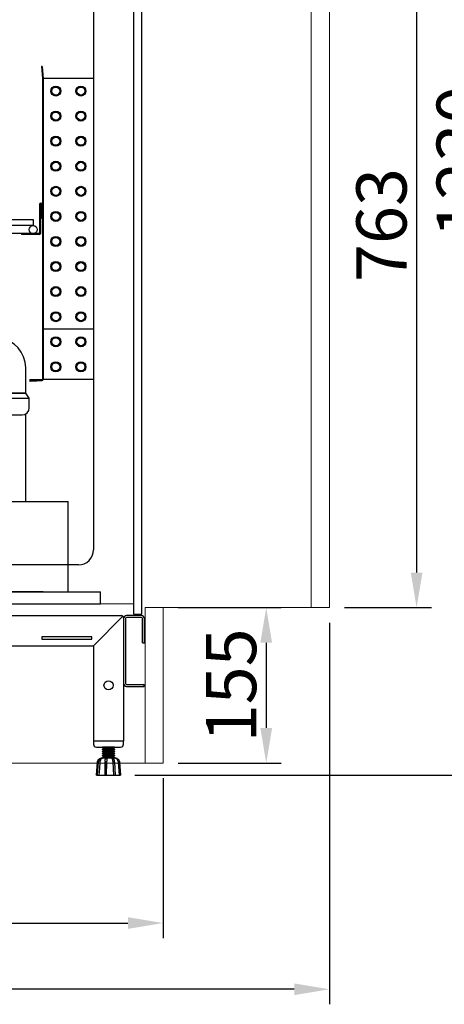
# Model space of a CAD drawing. Units: millimetres. Extents: x 30390 to 88036, y -117614 to 7298.
# Drawn here: x 39140 to 39563, y -91185 to -90203 of the extents above; entities that cross this region are included whole.
import ezdxf

# ---------------------------------------------------------------- set-up
doc = ezdxf.new("R2010")
doc.units = ezdxf.units.MM
doc.linetypes.add('NASCOSTA', pattern=[0.375, 0.25, -0.125])
for name, color, linetype in [('DISEGNO', 7, 'Continuous'), ('LINEENASC-PIEGHE', 3, 'NASCOSTA'), ('QUOTE', 1, 'Continuous')]:
    doc.layers.add(name, color=color, linetype=linetype)
doc.styles.get("Standard").update_dxf_attribs({"font": 'romand.shx'})
doc.dimstyles.new('1DIV10', dxfattribs={"dimscale": 10, "dimtxt": 3.5, "dimasz": 3.5, "dimexe": 1.5, "dimexo": 1.5, "dimgap": 1, "dimtad": 1, "dimdec": 1, "dimdsep": 46, "dimtxsty": 'Standard', "dimcen": 1, "dimclrd": 256, "dimclre": 256, "dimclrt": 7, "dimadec": 1, "dimazin": 2, "dimtfac": 1, "dimtdec": 1, "dimtofl": 0, "dimtmove": 0, "dimatfit": 3, "dimfxl": 1, "dimtolj": 1, "dimtzin": 0, "dimarcsym": 0})

# ---------------------------------------------------------------- blocks, each defined once
blk = doc.blocks.new('*D390')
at = {"layer": 'Defpoints', "color": 0, "transparency": 16777216}
for p in [(38593.06, -90025.39), (39448.06, -90789.39), (38593.06, -91169.93)]:
    blk.add_point(p, dxfattribs=at)
at = {"layer": 'QUOTE', "lineweight": -2, "transparency": 16777216}
for p, q in [((38593.06, -90040.39), (38593.06, -91184.93)), ((39448.06, -90804.39), (39448.06, -91184.93)), ((39413.06, -91169.93), (38628.06, -91169.93))]:
    blk.add_line(p, q, dxfattribs=at)
at = {"layer": 'QUOTE', "transparency": 16777216}
for points in [[(38628.06, -91164.09), (38628.06, -91175.76), (38593.06, -91169.93)], [(39413.06, -91164.09), (39413.06, -91175.76), (39448.06, -91169.93)]]:
    blk.add_solid(points, dxfattribs=at)
at = {"layer": 'QUOTE', "color": 7, "transparency": 16777216, "insert": (39020.56, -91134.93), "char_height": 50, "attachment_point": 5}
blk.add_mtext('\\A1;855', dxfattribs=at)
blk = doc.blocks.new('*D391')
at = {"layer": 'Defpoints', "color": 0, "transparency": 16777216}
for p in [(39447.06, -89726.39), (39239.38, -90956.59), (39614.87, -90956.59)]:
    blk.add_point(p, dxfattribs=at)
at = {"layer": 'QUOTE', "lineweight": -2, "transparency": 16777216}
for p, q in [((39462.06, -89726.39), (39629.87, -89726.39)), ((39614.87, -89761.39), (39614.87, -90921.59)), ((39254.38, -90956.59), (39629.87, -90956.59))]:
    blk.add_line(p, q, dxfattribs=at)
at = {"layer": 'QUOTE', "transparency": 16777216}
for points in [[(39609.03, -89761.39), (39620.7, -89761.39), (39614.87, -89726.39)], [(39609.03, -90921.59), (39620.7, -90921.59), (39614.87, -90956.59)]]:
    blk.add_solid(points, dxfattribs=at)
at = {"layer": 'QUOTE', "color": 7, "transparency": 16777216, "insert": (39579.87, -90344.86), "char_height": 50, "attachment_point": 5, "rotation": 90}
blk.add_mtext('\\A1;1230', dxfattribs=at)
blk = doc.blocks.new('*D394')
at = {"layer": 'Defpoints', "color": 0, "transparency": 16777216}
for p in [(38603.06, -90906.59), (39282.46, -90944.39), (39282.46, -91103.91)]:
    blk.add_point(p, dxfattribs=at)
at = {"layer": 'QUOTE', "lineweight": -2, "transparency": 16777216}
for p, q in [((38603.06, -90921.59), (38603.06, -91118.91)), ((39282.46, -90959.39), (39282.46, -91118.91)), ((38638.06, -91103.91), (39247.46, -91103.91))]:
    blk.add_line(p, q, dxfattribs=at)
at = {"layer": 'QUOTE', "transparency": 16777216}
for points in [[(38638.06, -91098.08), (38638.06, -91109.74), (38603.06, -91103.91)], [(39247.46, -91098.08), (39247.46, -91109.74), (39282.46, -91103.91)]]:
    blk.add_solid(points, dxfattribs=at)
at = {"layer": 'QUOTE', "color": 7, "transparency": 16777216, "insert": (38958.46, -91068.91), "char_height": 50, "attachment_point": 5}
blk.add_mtext('\\A1;679', dxfattribs=at)
blk = doc.blocks.new('A$C1D895585')
at = {"color": 7}
for p, q in [((14.08, 323.05), (0, 297)), ((8.47, 312.56), (190.44, 312.56)), ((47.01, 301.02), (47.01, 305.47)), ((47.01, 305.47), (53.36, 305.47)), ((65.22, 305.47), (71.15, 305.47)), ((83.12, 305.47), (89.05, 305.47)), ((100.91, 305.47), (106.84, 305.47)), ((118.8, 305.47), (124.73, 305.47)), ((136.59, 305.47), (142.62, 305.47)), ((145.59, 305.47), (151.83, 305.47)), ((151.83, 303.14), (151.83, 305.47)), ((194.99, 311.72), (190.44, 312.56)), ((198.91, 309.18), (194.99, 311.72)), ((201.45, 305.26), (198.91, 309.18)), ((202.4, 300.71), (201.45, 305.26)), ((0, 297), (10.91, 282.81)), ((47.01, 293.61), (47.01, 298.06)), ((49.45, 303.14), (54.53, 303.14)), ((49.45, 297.42), (49.45, 303.14)), ((66.39, 303.14), (72.32, 303.14)), ((84.28, 303.14), (90.21, 303.14)), ((102.07, 303.14), (108.11, 303.14)), ((119.96, 303.14), (125.89, 303.14)), ((137.86, 303.14), (143.79, 303.14)), ((146.75, 303.14), (151.83, 303.14)), ((151.83, 303.14), (151.83, 297.42)), ((163.16, 295.2), (157.13, 288.74)), ((164.75, 295.83), (163.16, 295.2)), ((166.23, 295.09), (164.75, 295.83)), ((166.76, 293.4), (166.23, 295.09)), ((198.91, 292.34), (201.45, 296.15)), ((201.45, 296.15), (202.4, 300.71)), ((202.4, 168.78), (202.4, 300.71)), ((6.35, 288.74), (190.44, 288.74)), ((47.01, 293.61), (49.45, 293.61)), ((49.45, 288.74), (49.45, 294.46)), ((49.45, 0), (49.45, 288.74)), ((90.53, 284.82), (89.68, 281.65)), ((93.07, 287.05), (90.53, 284.82)), ((92.33, 285.03), (90.85, 281.65)), ((95.61, 286.41), (92.33, 285.03)), ((96.14, 287.58), (93.07, 287.05)), ((95.61, 286.41), (193.15, 286.41)), ((99.21, 286.41), (96.14, 287.58)), ((151.83, 294.46), (151.83, 288.74)), ((151.83, 288.74), (151.83, 286.41)), ((157.13, 288.74), (155.12, 286.41)), ((165.81, 286.41), (166.13, 288.74)), ((166.13, 288.74), (166.76, 293.4)), ((181.03, 209.54), (181.03, 288.74)), ((190.44, 288.74), (194.99, 289.69)), ((196.54, 285.03), (193.15, 286.41)), ((194.99, 289.69), (198.91, 292.34)), ((197.91, 281.65), (196.54, 285.03)), ((89.68, 281.65), (90.53, 278.47)), ((90.53, 278.47), (93.07, 276.35)), ((90.85, 281.65), (92.33, 278.26)), ((92.33, 278.26), (95.61, 276.88)), ((93.07, 276.35), (96.14, 275.72)), ((95.61, 276.88), (193.15, 276.88)), ((96.14, 275.72), (99.21, 276.88)), ((151.83, 276.88), (151.83, 250.52)), ((161.47, 254.65), (164.54, 276.88)), ((188.38, 209.54), (188.38, 276.88)), ((193.15, 276.88), (196.54, 278.26)), ((196.54, 278.26), (197.91, 281.65)), ((197.91, 208.38), (197.91, 281.65)), ((151.83, 263.12), (165.49, 251.26)), ((87.67, 247.76), (84.81, 244.27)), ((91.59, 249.88), (87.67, 247.76)), ((96.04, 250.52), (91.59, 249.88)), ((100.38, 249.35), (96.04, 250.52)), ((103.98, 246.71), (100.38, 249.35)), ((106.31, 243), (103.98, 246.71)), ((118.48, 246.28), (115.31, 241.62)), ((123.04, 249.35), (118.48, 246.28)), ((128.54, 250.52), (123.04, 249.35)), ((128.54, 250.52), (178.83, 250.52)), ((166.13, 250.52), (165.49, 251.26)), ((178.83, 250.52), (178.83, 243.32)), ((56.12, 29.12), (83.44, 240.14)), ((63.11, 28.16), (90.53, 239.19)), ((84.81, 244.27), (83.44, 240.14)), ((92.22, 242.26), (90.53, 239.19)), ((95.51, 243.32), (92.22, 242.26)), ((98.68, 241.83), (95.51, 243.32)), ((99.95, 238.55), (98.68, 241.83)), ((99.95, 238.55), (99.95, 227.22)), ((107.15, 238.55), (106.31, 243)), ((107.15, 238.55), (107.15, 227.22)), ((115.31, 241.62), (114.25, 236.22)), ((114.25, 236.22), (114.25, 227.22)), ((122.29, 239.72), (121.45, 236.22)), ((121.45, 236.22), (121.45, 227.22)), ((124.94, 242.36), (122.29, 239.72)), ((128.54, 243.32), (124.94, 242.36)), ((128.54, 243.32), (178.83, 243.32)), ((151.83, 243.32), (151.83, 15.56)), ((165.71, 243.32), (156.81, 192.71)), ((98.79, 227.22), (98.79, 210.6)), ((122.61, 227.22), (98.79, 227.22)), ((108.32, 227.22), (108.32, 209.43)), ((113.08, 227.22), (113.08, 209.43)), ((122.61, 227.22), (122.61, 210.6)), ((98.79, 210.6), (99.42, 208.91)), ((99.21, 205.41), (100.06, 207.11)), ((100.06, 207.11), (99.42, 208.91)), ((108.32, 209.43), (108.95, 207.74)), ((108.95, 207.74), (110.65, 207)), ((110.65, 207), (112.45, 207.74)), ((112.45, 207.74), (113.08, 209.43)), ((121.87, 208.8), (121.34, 207)), ((121.34, 207), (122.19, 205.41)), ((122.08, 209.12), (121.87, 208.8)), ((122.08, 209.12), (122.61, 210.6)), ((170.15, 208.48), (167.08, 205.41)), ((172.59, 206.47), (168.78, 204.56)), ((174.39, 209.54), (170.15, 208.48)), ((187.41, 209.54), (172.59, 206.47)), ((174.39, 209.54), (195.14, 209.54)), ((187.41, 110.75), (187.41, 209.54)), ((195.14, 110.75), (195.14, 209.54)), ((195.14, 208.38), (204.14, 208.38)), ((196.31, 112.02), (196.31, 208.38)), ((197.47, 208.38), (197.47, 112.02)), ((198.74, 208.38), (198.74, 112.02)), ((199.91, 208.38), (199.91, 112.02)), ((201.07, 208.38), (201.07, 112.02)), ((202.34, 208.38), (202.34, 112.02)), ((203.51, 208.38), (203.51, 112.02)), ((218.96, 208.38), (204.14, 208.38)), ((204.67, 208.38), (204.67, 112.02)), ((205.83, 208.38), (205.83, 112.02)), ((207.11, 208.38), (207.11, 112.02)), ((208.27, 208.38), (208.27, 112.02)), ((209.43, 208.38), (209.43, 112.02)), ((210.6, 208.38), (210.6, 112.02)), ((211.87, 208.38), (211.87, 112.02)), ((213.03, 208.38), (213.03, 112.02)), ((214.2, 208.38), (214.2, 112.02)), ((215.36, 208.38), (215.36, 112.02)), ((216.63, 208.38), (216.63, 112.02)), ((217.8, 112.02), (217.8, 208.38)), ((218.96, 110.75), (218.96, 209.54)), ((218.96, 209.54), (218.96, 110.75)), ((218.96, 209.54), (240.99, 209.54)), ((242.68, 206.26), (226.69, 209.54)), ((226.69, 209.54), (226.69, 191.12)), ((245.12, 208.48), (240.99, 209.54)), ((246.07, 204.67), (242.68, 206.26)), ((248.19, 205.41), (245.12, 208.48)), ((93.71, 198.21), (93.49, 196.83)), ((127.91, 197.47), (93.49, 197.47)), ((93.49, 196.83), (93.49, 54.64)), ((96.04, 202.13), (93.71, 198.21)), ((99.21, 205.41), (96.04, 202.13)), ((125.36, 202.13), (122.19, 205.41)), ((127.69, 198.21), (125.36, 202.13)), ((127.91, 196.83), (127.69, 198.21)), ((127.91, 196.83), (127.91, 54.64)), ((161.15, 200.54), (151.83, 182.96)), ((163.59, 202.13), (161.15, 200.54)), ((166.34, 201.07), (163.59, 202.13)), ((167.08, 205.41), (166.02, 201.18)), ((168.99, 196.52), (166.34, 201.07)), ((168.78, 204.56), (166.45, 200.96)), ((169.41, 200.75), (168.35, 198.32)), ((168.35, 198.32), (168.35, 197.89)), ((169.62, 191.22), (168.99, 196.52)), ((171.95, 201.81), (169.41, 200.75)), ((187.41, 201.81), (171.95, 201.81)), ((226.69, 201.81), (243.32, 201.81)), ((245.96, 200.75), (243.32, 201.81)), ((246.92, 198.32), (245.96, 200.75)), ((248.51, 201.71), (246.07, 204.67)), ((246.92, 198.32), (246.92, 189.53)), ((249.35, 201.18), (248.19, 205.41)), ((249.35, 198.11), (248.51, 201.71)), ((249.35, 201.18), (249.35, 167.29)), ((168.03, 186.14), (169.62, 191.22)), ((169.41, 186.56), (168.35, 184.02)), ((171.95, 187.52), (169.41, 186.56)), ((172.59, 191.54), (169.52, 190.16)), ((187.41, 187.52), (171.95, 187.52)), ((187.41, 194.72), (172.59, 191.54)), ((226.69, 191.12), (218.96, 191.12)), ((242.68, 191.33), (226.69, 194.72)), ((235.06, 192.92), (226.69, 194.72)), ((231.46, 192.28), (226.69, 193.45)), ((230.29, 190.16), (226.69, 191.12)), ((232.83, 187.52), (230.29, 190.16)), ((234.95, 188.68), (231.46, 192.28)), ((233.89, 184.02), (232.83, 187.52)), ((236.22, 184.02), (234.95, 188.68)), ((235.59, 187.52), (243.32, 187.52)), ((246.07, 189.74), (242.68, 191.33)), ((245.96, 186.56), (243.32, 187.52)), ((246.92, 184.02), (245.96, 186.56)), ((248.51, 186.88), (246.07, 189.74)), ((249.35, 183.18), (248.51, 186.88)), ((168.03, 186.14), (151.83, 154.69)), ((164.22, 136.38), (164.22, 179.26)), ((166.02, 182.43), (166.02, 167.29)), ((167.08, 179.36), (166.02, 176.82)), ((166.02, 176.82), (166.02, 172.59)), ((169.62, 180.42), (167.08, 179.36)), ((168.35, 184.02), (168.35, 180.21)), ((169.41, 176.93), (168.35, 174.49)), ((171.95, 178.09), (169.41, 176.93)), ((187.41, 180.42), (169.62, 180.42)), ((187.41, 178.09), (171.95, 178.09)), ((226.69, 176.82), (218.96, 176.82)), ((226.69, 176.82), (230.29, 177.78)), ((226.69, 176.82), (230.29, 177.78)), ((226.69, 176.82), (226.69, 110.75)), ((230.29, 177.78), (232.83, 180.42)), ((230.29, 177.78), (232.83, 180.42)), ((231.46, 175.76), (234.95, 179.26)), ((232.83, 180.42), (233.89, 184.02)), ((232.83, 180.42), (233.89, 184.02)), ((234.11, 178.09), (243.32, 178.09)), ((234.95, 179.26), (236.22, 184.02)), ((235.59, 180.42), (245.75, 180.42)), ((245.96, 176.93), (243.32, 178.09)), ((248.29, 179.36), (245.75, 180.42)), ((246.92, 174.49), (245.96, 176.93)), ((246.92, 184.02), (246.92, 180.42)), ((249.35, 176.82), (248.29, 179.36)), ((251.05, 184.02), (249.35, 184.02)), ((249.35, 176.82), (249.35, 172.59)), ((251.05, 136.38), (251.05, 184.02)), ((158.29, 152.47), (158.29, 167.93)), ((167.08, 169.83), (166.02, 167.29)), ((166.02, 167.29), (166.02, 164.96)), ((169.62, 170.89), (167.08, 169.83)), ((168.35, 174.49), (168.35, 170.68)), ((169.09, 167.82), (168.35, 166.13)), ((170.79, 168.46), (169.09, 167.82)), ((187.41, 170.89), (169.62, 170.89)), ((187.41, 168.46), (170.79, 168.46)), ((226.69, 174.49), (231.46, 175.76)), ((226.69, 170.89), (245.75, 170.89)), ((226.69, 168.46), (244.59, 168.46)), ((246.18, 167.82), (244.59, 168.46)), ((248.29, 169.83), (245.75, 170.89)), ((246.92, 166.13), (246.18, 167.82)), ((246.92, 174.49), (246.92, 170.89)), ((249.35, 167.29), (248.29, 169.83)), ((249.35, 167.29), (249.35, 164.96)), ((252.85, 168.99), (251.05, 169.73)), ((253.48, 167.29), (252.85, 168.99)), ((253.48, 153.11), (253.48, 167.29)), ((164.22, 166.13), (158.29, 166.13)), ((170.15, 164.96), (164.22, 164.96)), ((168.35, 166.13), (168.35, 164.96)), ((170.15, 164.96), (179.68, 161.36)), ((179.68, 161.36), (170.15, 160.2)), ((170.15, 160.2), (179.68, 158.93)), ((170.15, 155.43), (179.68, 158.93)), ((187.41, 161.36), (179.68, 161.36)), ((187.41, 158.93), (179.68, 158.93)), ((226.69, 161.36), (251.05, 161.36)), ((226.69, 158.93), (251.05, 158.93)), ((246.92, 166.13), (246.92, 161.36)), ((246.92, 166.13), (246.92, 164.96)), ((246.92, 158.93), (246.92, 155.43)), ((249.35, 161.36), (249.35, 164.96)), ((249.35, 155.43), (249.35, 158.93)), ((251.05, 155.43), (251.05, 164.96)), ((152.26, 155.65), (152.26, 141.14)), ((153.42, 151.41), (152.26, 148.87)), ((155.86, 152.47), (153.42, 151.41)), ((158.29, 152.47), (155.86, 152.47)), ((164.22, 154.27), (158.29, 154.27)), ((170.15, 155.43), (164.22, 155.43)), ((166.02, 155.43), (166.02, 153.11)), ((166.02, 119.12), (166.02, 153.11)), ((166.02, 153.11), (167.08, 150.46)), ((166.02, 147.81), (166.02, 143.47)), ((167.08, 150.46), (169.62, 149.51)), ((168.35, 155.43), (168.35, 154.27)), ((168.35, 154.27), (169.09, 152.47)), ((168.35, 149.61), (168.35, 145.91)), ((169.09, 152.47), (170.79, 151.83)), ((187.41, 149.51), (169.62, 149.51)), ((187.41, 151.83), (170.79, 151.83)), ((226.69, 151.83), (244.59, 151.83)), ((226.69, 149.51), (245.75, 149.51)), ((244.59, 151.83), (246.18, 152.47)), ((245.75, 149.51), (248.29, 150.46)), ((246.18, 152.47), (246.92, 154.27)), ((246.92, 155.43), (246.92, 154.27)), ((246.92, 149.51), (246.92, 145.91)), ((248.29, 150.46), (249.35, 153.11)), ((249.35, 155.43), (249.35, 153.11)), ((249.35, 119.12), (249.35, 153.11)), ((249.35, 147.81), (249.35, 143.47)), ((251.05, 150.67), (252.85, 151.31)), ((252.85, 151.31), (253.48, 153.11)), ((152.26, 141.14), (151.83, 141.14)), ((166.02, 143.47), (167.08, 141.03)), ((167.08, 141.03), (169.62, 139.98)), ((168.35, 145.91), (169.41, 143.36)), ((168.35, 140.19), (168.35, 136.38)), ((169.41, 143.36), (171.95, 142.31)), ((187.41, 139.98), (169.62, 139.98)), ((187.41, 142.31), (171.95, 142.31)), ((226.69, 142.31), (243.32, 142.31)), ((226.69, 139.98), (245.75, 139.98)), ((243.32, 142.31), (245.96, 143.36)), ((245.75, 139.98), (248.29, 141.03)), ((245.96, 143.36), (246.92, 145.91)), ((246.92, 139.98), (246.92, 136.38)), ((248.29, 141.03), (249.35, 143.47)), ((164.22, 136.38), (166.02, 136.38)), ((166.02, 136.91), (166.87, 133.2)), ((166.87, 133.2), (169.2, 130.34)), ((168.35, 136.38), (169.41, 133.83)), ((168.35, 131.08), (168.35, 122.08)), ((169.2, 130.34), (172.59, 128.75)), ((169.41, 133.83), (171.95, 132.78)), ((187.41, 132.78), (171.95, 132.78)), ((172.59, 128.75), (187.41, 125.68)), ((226.69, 132.78), (243.32, 132.78)), ((226.69, 125.68), (242.68, 129.07)), ((242.68, 129.07), (246.07, 130.66)), ((243.32, 132.78), (245.96, 133.83)), ((245.96, 133.83), (246.92, 136.38)), ((246.07, 130.66), (248.51, 133.52)), ((246.92, 130.24), (246.92, 122.08)), ((248.51, 133.52), (249.35, 137.12)), ((251.05, 136.38), (249.35, 136.38)), ((166.02, 122.08), (166.87, 118.38)), ((166.02, 119.12), (167.08, 114.99)), ((166.87, 118.38), (169.2, 115.41)), ((168.35, 122.08), (169.41, 119.54)), ((169.41, 119.54), (171.95, 118.48)), ((187.41, 118.48), (171.95, 118.48)), ((226.69, 118.48), (243.32, 118.48)), ((243.32, 118.48), (245.96, 119.54)), ((245.96, 119.54), (246.92, 122.08)), ((246.07, 115.73), (248.51, 118.59)), ((248.19, 114.99), (249.35, 119.12)), ((248.51, 118.59), (249.35, 122.29)), ((157.23, 110.44), (151.83, 114.14)), ((158.72, 108.85), (157.23, 110.44)), ((159.46, 106.84), (158.72, 108.85)), ((167.08, 114.99), (170.15, 111.92)), ((169.2, 115.41), (172.59, 113.93)), ((170.15, 111.92), (174.39, 110.75)), ((172.59, 113.93), (187.41, 110.75)), ((205.83, 110.75), (174.39, 110.75)), ((177.88, 110.75), (183.28, 97.73)), ((204.14, 112.02), (195.14, 112.02)), ((204.14, 112.02), (218.96, 112.02)), ((205.83, 97.73), (205.83, 110.75)), ((240.99, 110.75), (218.96, 110.75)), ((226.69, 110.75), (242.68, 114.14)), ((240.99, 110.75), (245.12, 111.92)), ((242.68, 114.14), (246.07, 115.73)), ((245.12, 111.92), (248.19, 114.99)), ((166.87, 59.51), (159.46, 106.84)), ((151.83, 91.8), (166.45, 62.58)), ((151.83, 89.15), (166.87, 59.51)), ((167.19, 38.33), (151.83, 88.52)), ((183.28, 97.73), (183.28, 15.56)), ((205.83, 97.73), (183.28, 97.73)), ((211.87, 97.73), (205.83, 97.73)), ((211.87, 15.56), (211.87, 97.73)), ((127.91, 54.64), (93.49, 54.64)), ((93.49, 54.64), (95.93, 50.19)), ((95.93, 50.19), (99.64, 46.48)), ((121.76, 46.48), (125.47, 50.19)), ((125.47, 50.19), (127.91, 54.64)), ((99.64, 46.48), (104.08, 44.05)), ((106.94, 41.82), (104.08, 44.05)), ((108, 38.44), (106.94, 41.82)), ((114.46, 41.82), (113.4, 38.44)), ((117.32, 44.05), (114.46, 41.82)), ((117.32, 44.05), (121.76, 46.48)), ((56.54, 32.19), (54.85, 29.12)), ((64.27, 27.85), (63.53, 31.34)), ((108, 38.44), (108, 35.68)), ((113.4, 35.68), (108, 35.68)), ((108.95, 35.68), (108.95, 27.53)), ((112.45, 35.68), (112.45, 27.53)), ((113.4, 38.44), (113.4, 35.68)), ((151.83, 27.21), (162.74, 30.28)), ((162.74, 30.28), (165.71, 31.98)), ((165.71, 31.98), (167.29, 34.94)), ((167.29, 34.94), (167.19, 38.33)), ((54.85, 29.12), (55.91, 25.73)), ((55.91, 25.73), (58.98, 23.93)), ((56.12, 29.12), (56.86, 26.47)), ((56.86, 26.47), (59.19, 25.2)), ((58.98, 23.93), (62.36, 24.88)), ((59.19, 25.2), (61.84, 25.84)), ((61.84, 25.84), (63.11, 28.16)), ((62.36, 24.88), (64.27, 27.85)), ((108.95, 27.53), (110.12, 21.49)), ((110.12, 21.49), (113.4, 16.52)), ((112.45, 27.53), (113.4, 22.87)), ((113.4, 22.87), (116.05, 19.06)), ((49.45, 14.4), (116.15, 14.4)), ((49.45, 11.96), (568.9, 11.96)), ((113.4, 16.52), (118.48, 13.13)), ((116.05, 19.06), (119.86, 16.41)), ((118.48, 13.13), (124.41, 11.96)), ((119.86, 16.41), (124.41, 15.56)), ((183.28, 15.56), (211.87, 15.56)), ((183.28, 11.96), (211.87, 11.96)), ((263.14, 11.96), (272.43, 11.96)), ((511.86, 11.96), (477.87, 11.96)), ((568.9, 0), (568.9, 11.96)), ((49.45, 0), (568.9, 0))]:
    blk.add_line(p, q, dxfattribs=at)
for p, q in [((344.43, 269.96), (300, 265.15)), ((344.43, 269.96), (360.59, 269.96)), ((423.12, 269.96), (360.59, 269.96)), ((423.12, 269.96), (467.56, 265.15)), ((273.23, 209.96), (273.23, 235.33)), ((494.33, 209.96), (494.33, 235.33)), ((269.63, 205.16), (273.23, 209.96)), ((273.23, 209.96), (494.33, 209.96)), ((494.33, 209.96), (466.14, 209.96)), ((497.93, 205.16), (494.33, 209.96)), ((269.63, 205.16), (497.93, 205.16)), ((269.63, 195.56), (269.63, 205.16)), ((467.26, 205.16), (497.93, 205.16)), ((497.93, 195.56), (497.93, 205.16)), ((273.23, 157.87), (273.23, 189.33)), ((276.83, 188.36), (490.73, 188.36)), ((494.33, 101.96), (494.33, 189.33)), ((264.53, 169.83), (251.05, 169.83)), ((264.53, 169.83), (264.53, 145.13)), ((272.3, 168.53), (269.9, 168.53)), ((292.52, 158.23), (253.48, 158.23)), ((264.77, 166.13), (269.9, 166.13)), ((292.76, 158.23), (297.89, 158.23)), ((300.29, 160.63), (297.89, 160.63)), ((292.52, 148.63), (251.05, 148.63)), ((273.23, 101.96), (273.23, 148.63)), ((292.76, 148.63), (297.89, 148.63)), ((264.53, 145.13), (251.05, 145.13)), ((300.29, 146.23), (297.89, 146.23)), ((246.49, 101.96), (536.49, 101.96)), ((246.49, 40.48), (246.49, 101.96)), ((536.49, 11.96), (536.49, 101.96)), ((246.49, 11.96), (246.49, 40.48)), ((246.49, 11.96), (536.49, 11.96))]:
    blk.add_line(p, q)
for centre, radius, start, end in [((303.23, 235.33), 30, 96.18125, 180), ((464.33, 235.33), 30, 0, 83.81875), ((276.83, 195.56), 7.2, 180, 270), ((490.73, 195.56), 7.2, 270, 0), ((269.9, 161.33), 7.2, 62.47413, 138.18969), ((272.3, 161.33), 7.2, 82.59884, 90), ((269.9, 161.33), 4.8, 46.11417, 90), ((297.89, 153.43), 7.2, 221.81031, 138.18969), ((297.89, 153.43), 4.8, 270, 90), ((300.29, 153.43), 7.2, 270, 90)]:
    blk.add_arc(centre, radius, start, end)
at = {"color": 0, "linetype": 'ByBlock'}
for p in [(47.01, 305.47), (49.45, 0)]:
    blk.add_point(p, dxfattribs=at)
blk = doc.blocks.new('*D398')
at = {"layer": 'Defpoints', "color": 0, "transparency": 16777216}
for p in [(39448.06, -90026.39), (39448.06, -90789.39), (39534.93, -90789.39)]:
    blk.add_point(p, dxfattribs=at)
at = {"layer": 'QUOTE', "lineweight": -2, "transparency": 16777216}
for p, q in [((39463.06, -90026.39), (39549.93, -90026.39)), ((39534.93, -90061.39), (39534.93, -90754.39)), ((39463.06, -90789.39), (39549.93, -90789.39))]:
    blk.add_line(p, q, dxfattribs=at)
at = {"layer": 'QUOTE', "transparency": 16777216}
for points in [[(39529.1, -90061.39), (39540.77, -90061.39), (39534.93, -90026.39)], [(39529.1, -90754.39), (39540.77, -90754.39), (39534.93, -90789.39)]]:
    blk.add_solid(points, dxfattribs=at)
at = {"layer": 'QUOTE', "color": 7, "transparency": 16777216, "insert": (39499.93, -90407.89), "char_height": 50, "attachment_point": 5, "rotation": 90}
blk.add_mtext('\\A1;763', dxfattribs=at)
blk = doc.blocks.new('*D399')
at = {"layer": 'Defpoints', "color": 0, "transparency": 16777216}
for p in [(39282.46, -90789.39), (39282.46, -90944.39), (39385.17, -90944.39)]:
    blk.add_point(p, dxfattribs=at)
at = {"layer": 'QUOTE', "lineweight": -2, "transparency": 16777216}
for p, q in [((39297.46, -90789.39), (39400.17, -90789.39)), ((39385.17, -90824.39), (39385.17, -90909.39)), ((39297.46, -90944.39), (39400.17, -90944.39))]:
    blk.add_line(p, q, dxfattribs=at)
at = {"layer": 'QUOTE', "transparency": 16777216}
for points in [[(39379.33, -90824.39), (39391, -90824.39), (39385.17, -90789.39)], [(39379.33, -90909.39), (39391, -90909.39), (39385.17, -90944.39)]]:
    blk.add_solid(points, dxfattribs=at)
at = {"layer": 'QUOTE', "color": 7, "transparency": 16777216, "insert": (39350.17, -90866.89), "char_height": 50, "attachment_point": 5, "rotation": 90}
blk.add_mtext('\\A1;155', dxfattribs=at)
blk = doc.blocks.new('A$C276578BC')
at = {"layer": 'DISEGNO'}
for p, q in [((0, 123), (0, 0)), ((0.59, 124.41), (30, 95)), ((2, 125), (618, 125)), ((590, 95), (619.41, 124.41)), ((620, 123), (620, 0)), ((81.5, 104), (81.5, 101.5)), ((131.5, 104), (81.5, 104)), ((81.5, 101.5), (131.5, 101.5)), ((131.5, 101.5), (131.5, 104)), ((310, 104), (310, 101.5)), ((360, 104), (310, 104)), ((310, 101.5), (360, 101.5)), ((360, 101.5), (360, 104)), ((538.5, 104), (538.5, 101.5)), ((588.5, 104), (538.5, 104)), ((538.5, 101.5), (588.5, 101.5)), ((588.5, 101.5), (588.5, 104)), ((30, 95), (30, 0)), ((30, 95), (590, 95)), ((590, 95), (590, 0)), ((0, 0), (30, 0)), ((620, 0), (590, 0))]:
    blk.add_line(p, q, dxfattribs=at)
for centre in [(15, 55.6), (605, 55.6)]:
    blk.add_circle(centre, 4.5, dxfattribs=at)
for centre, start, end in [((2, 123), 135, 180), ((2, 123), 90, 135), ((618, 123), 45, 90), ((618, 123), 0, 45)]:
    blk.add_arc(centre, 2, start, end, dxfattribs=at)

msp = doc.modelspace()

# ---------------------------------------------------------------- hatches: boundary and pattern name
at = {"layer": 'DISEGNO'}
h = msp.add_hatch(dxfattribs=at)
h.set_pattern_fill('ANSI31', color=256, scale=10, style=0)
h.set_pattern_definition([(135, (42337.588, -92433.34), (22.45064, 22.45064), [])])
edge = h.paths.add_edge_path(flags=0)
edge.add_arc((39200.56, -90324.29), 5, 180, 540, ccw=False)
edge = h.paths.add_edge_path(flags=0)
edge.add_arc((39200.56, -90324.29), 4, 180, 540, ccw=False)

# ---------------------------------------------------------------- linework, layer by layer
at = {"color": 7, "linetype": 'Continuous', "lineweight": 15}
for p, q in [((39448.06, -89993.39), (39448.06, -90789.39)), ((39430.06, -90789.39), (39430.06, -90026.39)), ((39253.36, -90785.59), (38603.06, -90785.59)), ((39264.46, -90789.39), (39448.06, -90789.39)), ((39264.46, -90789.39), (39264.46, -90944.39)), ((39282.46, -90789.39), (39282.46, -90944.39)), ((38593.06, -90944.39), (39282.46, -90944.39))]:
    msp.add_line(p, q, dxfattribs=at)
at = {"layer": 'DISEGNO'}
for p, q in [((39213.06, -90007.19), (39213.06, -90731.79)), ((39253.36, -90795.79), (39253.36, -90007.19)), ((39261.36, -90795.79), (39261.36, -90007.19)), ((39162.01, -90249.66), (39161.21, -90249.73)), ((39161.21, -90249.73), (39162.26, -90261.77)), ((39162.01, -90249.66), (39163.06, -90261.7)), ((39162.26, -90261.79), (39162.26, -90561.79)), ((39163.06, -90261.79), (39163.06, -90561.79)), ((39213.06, -90261.79), (39163.06, -90261.79)), ((39159.41, -90387.49), (39159.41, -90416.29)), ((39160.21, -90387.49), (39160.21, -90416.29)), ((39160.26, -90387.69), (39160.26, -90398.86)), ((39160.26, -90387.69), (39161.06, -90387.69)), ((39161.06, -90387.69), (39161.06, -90398.86)), ((39161.21, -90387.49), (39161.21, -90398.19)), ((39162.01, -90387.49), (39162.01, -90398.19)), ((39162.01, -90398.19), (39161.21, -90398.19)), ((38654.06, -90402.49), (39153.06, -90402.49)), ((39153.06, -90408.49), (38654.06, -90408.49)), ((39153.06, -90402.49), (39153.06, -90408.49)), ((39141.41, -90416.49), (38784.06, -90416.49)), ((39159.21, -90416.49), (39141.41, -90416.49)), ((39141.41, -90416.49), (39141.41, -90417.29)), ((39159.21, -90417.29), (39141.41, -90417.29)), ((39213.06, -90511.79), (39163.06, -90511.79)), ((39150.16, -90561.99), (39162.06, -90561.99)), ((39150.16, -90562.79), (39162.06, -90562.79)), ((39156.71, -90562.89), (39150.16, -90562.89)), ((39156.71, -90563.69), (39150.16, -90563.69)), ((39156.71, -90562.89), (39156.71, -90563.69)), ((39213.06, -90561.79), (39163.06, -90561.79)), ((39198.06, -90746.79), (38697.06, -90746.79)), ((39243.06, -90800.39), (39243.06, -90864.99)), ((39245.06, -90800.39), (39245.06, -90864.99)), ((39260.86, -90797.39), (39246.06, -90797.39)), ((39260.86, -90799.39), (39246.06, -90799.39)), ((39253.36, -90795.79), (39254.46, -90795.79)), ((39254.46, -90795.79), (39261.36, -90795.79)), ((39261.86, -90824.39), (39261.86, -90800.39)), ((39263.86, -90824.39), (39263.86, -90800.39)), ((39261.86, -90824.39), (39263.86, -90824.39)), ((39246.06, -90865.99), (39263.56, -90865.99)), ((39246.06, -90867.99), (39263.56, -90867.99)), ((39263.56, -90867.99), (39263.56, -90865.99)), ((39213.06, -90922.39), (39213.06, -90925.39)), ((39243.06, -90922.39), (39213.06, -90922.39)), ((39243.06, -90925.39), (39243.06, -90922.39)), ((39216.06, -90928.39), (39240.06, -90928.39)), ((39222.06, -90928.49), (39222.21, -90928.39)), ((39222.06, -90928.93), (39222.06, -90928.49)), ((39234.06, -90928.49), (39222.06, -90928.49)), ((39223.16, -90929.7), (39222.06, -90928.93)), ((39234.06, -90928.93), (39222.06, -90928.93)), ((39222.06, -90930.47), (39223.16, -90929.7)), ((39222.06, -90930.91), (39222.06, -90930.47)), ((39234.06, -90930.47), (39222.06, -90930.47)), ((39223.16, -90931.68), (39222.06, -90930.91)), ((39234.06, -90930.91), (39222.06, -90930.91)), ((39222.06, -90932.45), (39223.16, -90931.68)), ((39232.96, -90929.7), (39223.16, -90929.7)), ((39232.96, -90931.68), (39223.16, -90931.68)), ((39234.06, -90928.93), (39232.96, -90929.7)), ((39232.96, -90929.7), (39234.06, -90930.47)), ((39234.06, -90930.91), (39232.96, -90931.68)), ((39232.96, -90931.68), (39234.06, -90932.45)), ((39233.92, -90928.39), (39234.06, -90928.49)), ((39234.06, -90928.49), (39234.06, -90928.93)), ((39234.06, -90930.47), (39234.06, -90930.91)), ((39221.96, -90939.59), (39221, -90939.59)), ((39226.27, -90939.59), (39221.96, -90939.59)), ((39222.06, -90932.88), (39222.06, -90932.45)), ((39234.06, -90932.45), (39222.06, -90932.45)), ((39223.16, -90933.65), (39222.06, -90932.88)), ((39234.06, -90932.88), (39222.06, -90932.88)), ((39222.06, -90934.43), (39223.16, -90933.65)), ((39222.06, -90934.86), (39222.06, -90934.43)), ((39234.06, -90934.43), (39222.06, -90934.43)), ((39223.16, -90935.63), (39222.06, -90934.86)), ((39234.06, -90934.86), (39222.06, -90934.86)), ((39222.06, -90936.4), (39223.16, -90935.63)), ((39222.06, -90936.84), (39222.06, -90936.4)), ((39234.06, -90936.4), (39222.06, -90936.4)), ((39223.16, -90937.61), (39222.06, -90936.84)), ((39234.06, -90936.84), (39222.06, -90936.84)), ((39222.06, -90938.38), (39223.16, -90937.61)), ((39222.06, -90938.82), (39222.06, -90938.38)), ((39234.06, -90938.38), (39222.06, -90938.38)), ((39223.16, -90939.59), (39222.06, -90938.82)), ((39234.06, -90938.82), (39222.06, -90938.82)), ((39232.96, -90933.65), (39223.16, -90933.65)), ((39232.96, -90935.63), (39223.16, -90935.63)), ((39232.96, -90937.61), (39223.16, -90937.61)), ((39231.63, -90939.59), (39226.27, -90939.59)), ((39234.9, -90939.59), (39231.63, -90939.59)), ((39234.06, -90932.88), (39232.96, -90933.65)), ((39232.96, -90933.65), (39234.06, -90934.43)), ((39234.06, -90934.86), (39232.96, -90935.63)), ((39232.96, -90935.63), (39234.06, -90936.4)), ((39234.06, -90936.84), (39232.96, -90937.61)), ((39232.96, -90937.61), (39234.06, -90938.38)), ((39234.06, -90938.82), (39232.96, -90939.59)), ((39234.06, -90932.45), (39234.06, -90932.88)), ((39234.06, -90934.43), (39234.06, -90934.86)), ((39234.06, -90936.4), (39234.06, -90936.84)), ((39234.06, -90938.38), (39234.06, -90938.82)), ((39235.13, -90939.59), (39234.9, -90939.59)), ((39215.97, -90956.37), (39217.05, -90943.52)), ((39216.78, -90956.37), (39218.01, -90942.33)), ((39217.18, -90956.37), (39218.15, -90943.52)), ((39219.82, -90943.52), (39219.88, -90942.33)), ((39224.56, -90943.52), (39224.27, -90956.37)), ((39224.58, -90943.52), (39224.3, -90956.38)), ((39226.14, -90956.37), (39226.43, -90943.52)), ((39226.43, -90943.52), (39226.41, -90942.33)), ((39232.33, -90943.52), (39232.9, -90956.37)), ((39234.19, -90943.52), (39234.75, -90956.38)), ((39237.6, -90943.52), (39238.69, -90956.37)), ((39239.07, -90943.52), (39240.16, -90956.37)), ((39216.45, -90956.59), (39216.98, -90956.59)), ((39216.98, -90956.59), (39217.17, -90956.59)), ((39218.12, -90956.59), (39218.93, -90956.59)), ((39218.85, -90956.37), (39218.85, -90956.38)), ((39218.93, -90956.59), (39224.47, -90956.59)), ((39221.57, -90956.59), (39221.57, -90956.59)), ((39224.27, -90956.38), (39224.27, -90956.37)), ((39225.61, -90956.59), (39226.05, -90956.59)), ((39226.05, -90956.59), (39232.93, -90956.59)), ((39226.14, -90956.37), (39226.14, -90956.38)), ((39232.9, -90956.38), (39232.9, -90956.37)), ((39232.93, -90956.59), (39233.55, -90956.59)), ((39234.56, -90956.59), (39238.55, -90956.59)), ((39238.55, -90956.59), (39239.38, -90956.59)), ((39238.69, -90956.38), (39238.69, -90956.37)), ((39238.75, -90956.59), (39238.75, -90956.59))]:
    msp.add_line(p, q, dxfattribs=at)
at = {"layer": 'DISEGNO', "flags": 128}
msp.add_lwpolyline([(39218.85, -90956.37), (39219.33, -90949.95), (39219.82, -90943.52)], dxfattribs=at)
at = {"layer": 'DISEGNO'}
for centre, radius in [((39175.56, -90274.29), 5), ((39175.56, -90274.29), 4), ((39200.56, -90274.29), 5), ((39200.56, -90274.29), 4), ((39175.56, -90299.29), 5), ((39175.56, -90299.29), 4), ((39200.56, -90299.29), 5), ((39200.56, -90299.29), 4), ((39175.56, -90324.29), 5), ((39175.56, -90324.29), 4), ((39200.56, -90324.29), 5), ((39200.56, -90324.29), 4), ((39175.56, -90349.29), 5), ((39175.56, -90349.29), 4), ((39200.56, -90349.29), 5), ((39200.56, -90349.29), 4), ((39175.56, -90374.29), 5), ((39175.56, -90374.29), 4), ((39200.56, -90374.29), 5), ((39200.56, -90374.29), 4), ((39175.56, -90399.29), 5), ((39175.56, -90399.29), 4), ((39200.56, -90399.29), 5), ((39200.56, -90399.29), 4), ((39153.06, -90412.49), 4), ((39175.56, -90424.29), 5), ((39175.56, -90424.29), 4), ((39200.56, -90424.29), 5), ((39200.56, -90424.29), 4), ((39175.56, -90449.29), 5), ((39175.56, -90449.29), 4), ((39200.56, -90449.29), 5), ((39200.56, -90449.29), 4), ((39175.56, -90474.29), 5), ((39175.56, -90474.29), 4), ((39200.56, -90474.29), 5), ((39200.56, -90474.29), 4), ((39175.56, -90499.29), 5), ((39175.56, -90499.29), 4), ((39200.56, -90499.29), 5), ((39200.56, -90499.29), 4), ((39175.56, -90524.29), 5), ((39200.56, -90524.29), 5), ((39175.56, -90524.29), 4), ((39200.56, -90524.29), 4), ((39175.56, -90549.29), 5), ((39175.56, -90549.29), 4), ((39200.56, -90549.29), 5), ((39200.56, -90549.29), 4)]:
    msp.add_circle(centre, radius, dxfattribs=at)
for centre, radius, start, end in [((39162.06, -90261.79), 0.2, 0, 5), ((39162.06, -90261.79), 1, 0, 5), ((39160.71, -90387.49), 1.3, 0, 180), ((39160.71, -90387.49), 0.5, 0, 180), ((39162.56, -90398.86), 2.3, 180, 250.52878), ((39162.56, -90398.86), 1.5, 180, 250.52878), ((39161.56, -90401.69), 0.7, 0, 70.52878), ((39161.56, -90401.69), 1.5, 62.18186, 70.52878), ((39159.21, -90416.29), 0.2, 270, 0), ((39159.21, -90416.29), 1, 270, 0), ((39150.16, -90562.84), 0.85, 90, 270), ((39150.16, -90562.84), 0.05, 90, 270), ((39162.06, -90561.79), 1, 270, 0), ((39162.06, -90561.79), 0.2, 270, 0), ((39198.06, -90731.79), 15, 270, 0), ((39246.06, -90800.39), 3, 90, 180), ((39246.06, -90800.39), 1, 90, 180), ((39260.86, -90800.39), 3, 0, 90), ((39260.86, -90800.39), 1, 0, 90), ((39246.06, -90864.99), 3, 180, 270), ((39246.06, -90864.99), 1, 180, 270), ((39216.06, -90925.39), 3, 180, 270), ((39240.06, -90925.39), 3, 270, 0), ((39221, -90942.59), 3, 90, 175), ((39235.13, -90942.59), 3, 47.33979, 72.91256), ((39216.16, -90956.39), 0.2, 175.16092, 270.00002), ((39216.98, -90956.39), 0.2, 175, 270), ((39217.38, -90956.39), 0.2, 175.61193, 270.01471), ((39224.5, -90956.39), 0.2, 178.54303, 269.98213), ((39234.56, -90956.39), 0.2, 269.9999, 2.7011), ((39239.96, -90956.39), 0.2, 269.99974, 4.82949)]:
    msp.add_arc(centre, radius, start, end, dxfattribs=at)
for points, knots in [([(39217.05, -90943.52), (39217.15, -90942.99), (39217.31, -90942.18), (39217.89, -90941.25), (39218.45, -90940.63), (39219.13, -90940.16), (39219.64, -90939.88), (39219.88, -90939.82), (39219.92, -90939.81)], [0, 0, 0, 0, 0.321171, 0.48374, 0.648808, 0.813259, 0.975231, 1, 1, 1, 1]), ([(39218.15, -90943.52), (39218.19, -90943.2), (39218.27, -90942.57), (39218.71, -90941.47), (39219.51, -90940.44), (39220.45, -90939.81), (39220.99, -90939.74), (39221.11, -90939.72)], [0, 0, 0, 0, 0.175773, 0.342775, 0.649501, 0.922786, 1, 1, 1, 1]), ([(39220.41, -90940.64), (39220.25, -90940.91), (39219.96, -90941.43), (39219.91, -90942.04), (39219.88, -90942.33)], [0, 0, 0, 0, 0.540499, 1, 1, 1, 1]), ([(39220.11, -90940.16), (39220.16, -90940.13), (39220.26, -90940.05), (39220.44, -90939.94), (39220.65, -90939.83), (39220.84, -90939.76), (39221.01, -90939.7), (39221.17, -90939.66), (39221.32, -90939.63), (39221.48, -90939.61), (39221.6, -90939.6), (39221.7, -90939.59), (39221.77, -90939.59), (39221.83, -90939.59), (39221.89, -90939.59), (39221.94, -90939.59), (39221.96, -90939.59), (39221.96, -90939.59)], [0, 0, 0, 0, 0.085503, 0.200689, 0.318302, 0.43679, 0.513832, 0.591165, 0.669532, 0.748371, 0.819951, 0.856305, 0.892975, 0.920068, 0.947704, 0.980256, 1, 1, 1, 1]), ([(39221.96, -90939.59), (39221.96, -90939.59), (39221.96, -90939.59), (39221.96, -90939.59), (39221.96, -90939.59), (39221.97, -90939.59), (39221.97, -90939.59), (39221.97, -90939.59), (39221.97, -90939.59), (39221.97, -90939.59), (39221.97, -90939.59), (39221.97, -90939.59), (39221.98, -90939.59), (39221.98, -90939.59), (39221.99, -90939.59), (39221.99, -90939.59), (39221.98, -90939.59), (39221.96, -90939.59), (39221.92, -90939.6), (39221.86, -90939.61), (39221.78, -90939.62), (39221.7, -90939.64), (39221.59, -90939.68), (39221.49, -90939.72), (39221.39, -90939.76), (39221.29, -90939.81), (39221.17, -90939.88), (39221.03, -90939.98), (39220.86, -90940.12), (39220.7, -90940.27), (39220.55, -90940.44), (39220.46, -90940.57), (39220.41, -90940.64)], [0, 0, 0, 0, 0.000217, 0.000433, 0.00065, 0.001083, 0.001516, 0.00195, 0.002816, 0.004549, 0.006283, 0.008016, 0.011483, 0.018424, 0.025364, 0.03927, 0.057145, 0.085984, 0.133429, 0.171609, 0.210025, 0.269096, 0.328523, 0.380545, 0.432728, 0.485365, 0.538147, 0.627898, 0.71832, 0.810819, 0.904025, 1, 1, 1, 1]), ([(39224.64, -90942.33), (39224.65, -90942.24), (39224.67, -90942.07), (39224.7, -90941.82), (39224.74, -90941.58), (39224.78, -90941.35), (39224.83, -90941.12), (39224.88, -90940.91), (39224.94, -90940.71), (39224.99, -90940.52), (39225.06, -90940.34), (39225.14, -90940.18), (39225.22, -90940.04), (39225.32, -90939.91), (39225.42, -90939.81), (39225.53, -90939.72), (39225.64, -90939.67), (39225.74, -90939.63), (39225.82, -90939.61), (39225.9, -90939.6), (39225.97, -90939.59), (39226.05, -90939.59), (39226.12, -90939.59), (39226.17, -90939.59), (39226.2, -90939.59), (39226.22, -90939.59), (39226.24, -90939.59), (39226.25, -90939.59), (39226.26, -90939.59), (39226.26, -90939.59), (39226.26, -90939.59), (39226.27, -90939.59), (39226.27, -90939.59), (39226.27, -90939.59), (39226.27, -90939.59), (39226.27, -90939.59), (39226.27, -90939.59), (39226.27, -90939.59), (39226.27, -90939.59)], [0, 0, 0, 0, 0.057396, 0.110708, 0.16439, 0.219239, 0.274491, 0.327803, 0.381484, 0.436316, 0.491551, 0.545265, 0.599367, 0.654712, 0.710501, 0.764189, 0.818346, 0.851089, 0.884003, 0.905032, 0.926173, 0.95213, 0.967921, 0.977773, 0.985868, 0.989907, 0.993947, 0.995965, 0.996974, 0.997983, 0.998487, 0.998991, 0.999243, 0.99937, 0.999496, 0.999622, 0.999748, 1, 1, 1, 1]), ([(39226.27, -90939.59), (39226.27, -90939.59), (39226.27, -90939.59), (39226.27, -90939.59), (39226.28, -90939.59), (39226.3, -90939.59), (39226.33, -90939.59), (39226.38, -90939.59), (39226.41, -90939.59), (39226.45, -90939.59), (39226.48, -90939.6), (39226.51, -90939.61), (39226.53, -90939.62), (39226.55, -90939.66), (39226.56, -90939.71), (39226.56, -90939.77), (39226.55, -90939.84), (39226.54, -90939.93), (39226.52, -90940.04), (39226.51, -90940.16), (39226.49, -90940.3), (39226.46, -90940.45), (39226.45, -90940.58), (39226.44, -90940.64)], [0, 0, 0, 0, 0.000422, 0.001265, 0.002953, 0.006328, 0.019897, 0.046512, 0.070078, 0.09422, 0.127666, 0.161462, 0.230461, 0.300249, 0.370545, 0.442142, 0.51412, 0.589919, 0.666127, 0.743577, 0.821443, 0.910409, 1, 1, 1, 1]), ([(39226.44, -90940.64), (39226.41, -90940.91), (39226.36, -90941.43), (39226.39, -90942.04), (39226.41, -90942.33)], [0, 0, 0, 0, 0.5404993, 1, 1, 1, 1]), ([(39232.32, -90942.33), (39232.32, -90942.24), (39232.33, -90942.07), (39232.32, -90941.82), (39232.3, -90941.58), (39232.27, -90941.35), (39232.23, -90941.12), (39232.18, -90940.91), (39232.12, -90940.71), (39232.06, -90940.52), (39231.98, -90940.34), (39231.91, -90940.18), (39231.83, -90940.04), (39231.76, -90939.91), (39231.68, -90939.81), (39231.61, -90939.72), (39231.56, -90939.67), (39231.53, -90939.63), (39231.51, -90939.61), (39231.5, -90939.6), (39231.5, -90939.59), (39231.51, -90939.59), (39231.53, -90939.59), (39231.55, -90939.59), (39231.57, -90939.59), (39231.58, -90939.59), (39231.6, -90939.59), (39231.61, -90939.59), (39231.63, -90939.59)], [0, 0, 0, 0, 0.057405, 0.110725, 0.164415, 0.219272, 0.274533, 0.327853, 0.381542, 0.436382, 0.491625, 0.545348, 0.599458, 0.654811, 0.710608, 0.764305, 0.81847, 0.851218, 0.884137, 0.905169, 0.926314, 0.952274, 0.968067, 0.977921, 0.984493, 0.987835, 0.991196, 1, 1, 1, 1]), ([(39231.63, -90939.59), (39231.64, -90939.59), (39231.66, -90939.59), (39231.68, -90939.59), (39231.7, -90939.59), (39231.74, -90939.59), (39231.79, -90939.59), (39231.87, -90939.59), (39231.97, -90939.6), (39232.07, -90939.61), (39232.17, -90939.62), (39232.28, -90939.64), (39232.4, -90939.68), (39232.5, -90939.72), (39232.6, -90939.76), (39232.69, -90939.81), (39232.81, -90939.88), (39232.93, -90939.98), (39233.07, -90940.12), (39233.2, -90940.27), (39233.32, -90940.44), (39233.39, -90940.57), (39233.42, -90940.64)], [0, 0, 0, 0, 0.014717, 0.020969, 0.027178, 0.039349, 0.057222, 0.08606, 0.133501, 0.171678, 0.210091, 0.269157, 0.328578, 0.380596, 0.432774, 0.485408, 0.538185, 0.627928, 0.718343, 0.810834, 0.904033, 1, 1, 1, 1]), ([(39234.17, -90943.52), (39234.11, -90943), (39234.01, -90941.95), (39233.65, -90941.04), (39233.44, -90940.67), (39233.42, -90940.64)], [0, 0, 0, 0, 0.481118, 0.962322, 1, 1, 1, 1]), ([(39234.16, -90939.59), (39234.16, -90939.59), (39234.16, -90939.59), (39234.16, -90939.59), (39234.16, -90939.59), (39234.16, -90939.59), (39234.16, -90939.59), (39234.16, -90939.59), (39234.16, -90939.59), (39234.16, -90939.59), (39234.15, -90939.59), (39234.15, -90939.59), (39234.15, -90939.59), (39234.14, -90939.59), (39234.14, -90939.59), (39234.14, -90939.59), (39234.14, -90939.59), (39234.14, -90939.59)], [0, 0, 0, 0, 0.004597, 0.009193, 0.01379, 0.022983, 0.032176, 0.04137, 0.059756, 0.096532, 0.133309, 0.170085, 0.243656, 0.390933, 0.538181, 0.833247, 1, 1, 1, 1]), ([(39237.51, -90942.33), (39237.51, -90942.23), (39237.49, -90942.04), (39237.43, -90941.77), (39237.36, -90941.52), (39237.27, -90941.29), (39237.16, -90941.06), (39237.03, -90940.85), (39236.88, -90940.64), (39236.72, -90940.46), (39236.55, -90940.29), (39236.37, -90940.14), (39236.18, -90940), (39235.99, -90939.89), (39235.81, -90939.8), (39235.61, -90939.72), (39235.44, -90939.67), (39235.29, -90939.64), (39235.19, -90939.62), (39235.1, -90939.6), (39235.02, -90939.59), (39234.96, -90939.59), (39234.92, -90939.59), (39234.9, -90939.59), (39234.89, -90939.59), (39234.89, -90939.59), (39234.89, -90939.59), (39234.89, -90939.59), (39234.89, -90939.59), (39234.89, -90939.59), (39234.89, -90939.59), (39234.89, -90939.59), (39234.89, -90939.59), (39234.89, -90939.59), (39234.89, -90939.59), (39234.9, -90939.59), (39234.9, -90939.59), (39234.9, -90939.59), (39234.9, -90939.59)], [0, 0, 0, 0, 0.0629534, 0.1265193, 0.1798785, 0.2336087, 0.2885085, 0.3438122, 0.4012212, 0.4541554, 0.5074567, 0.5619212, 0.6167913, 0.6656144, 0.7147438, 0.7648748, 0.8153865, 0.8486806, 0.8821492, 0.9035655, 0.9250946, 0.951562, 0.9676587, 0.9776871, 0.9858292, 0.9898922, 0.993956, 0.995986, 0.9970008, 0.9980155, 0.9985229, 0.9990302, 0.9992839, 0.9995376, 0.9996644, 0.9997912, 0.9999181, 1, 1, 1, 1]), ([(39234.9, -90939.59), (39234.9, -90939.59), (39234.9, -90939.59), (39234.9, -90939.59), (39234.9, -90939.59), (39234.9, -90939.59), (39234.9, -90939.59), (39234.9, -90939.59), (39234.9, -90939.59), (39234.9, -90939.59), (39234.9, -90939.59), (39234.9, -90939.59), (39234.91, -90939.59), (39234.92, -90939.59), (39234.93, -90939.59), (39234.95, -90939.59), (39235, -90939.59), (39235.07, -90939.59), (39235.17, -90939.6), (39235.28, -90939.61), (39235.41, -90939.62), (39235.55, -90939.64), (39235.7, -90939.68), (39235.85, -90939.72), (39236.03, -90939.77), (39236.25, -90939.86), (39236.48, -90939.98), (39236.69, -90940.12), (39236.83, -90940.22), (39236.9, -90940.27), (39236.9, -90940.28)], [0, 0, 0, 0, 0.000266, 0.000533, 0.000799, 0.001332, 0.001864, 0.002397, 0.003463, 0.005593, 0.007724, 0.009855, 0.014118, 0.022652, 0.031184, 0.048281, 0.070258, 0.105716, 0.164049, 0.21099, 0.258222, 0.330849, 0.403912, 0.467873, 0.53203, 0.661598, 0.771944, 0.883116, 0.996842, 1, 1, 1, 1]), ([(39236.11, -90939.99), (39236.31, -90940.05), (39236.84, -90940.2), (39237.57, -90940.58), (39238.2, -90941.19), (39238.8, -90942.15), (39238.96, -90942.97), (39239.07, -90943.52)], [0, 0, 0, 0, 0.12942, 0.327738, 0.497479, 0.661024, 1, 1, 1, 1]), ([(39224.64, -90942.33), (39224.63, -90942.42), (39224.59, -90942.81), (39224.57, -90943.21), (39224.56, -90943.52)], [0, 0, 0, 0, 0.221367, 1, 1, 1, 1]), ([(39232.32, -90942.33), (39232.32, -90942.42), (39232.31, -90942.66), (39232.31, -90943.06), (39232.32, -90943.37), (39232.33, -90943.52)], [0, 0, 0, 0, 0.22134, 0.610421, 1, 1, 1, 1]), ([(39237.51, -90942.33), (39237.52, -90942.42), (39237.53, -90942.66), (39237.56, -90943.06), (39237.58, -90943.37), (39237.6, -90943.52)], [0, 0, 0, 0, 0.2213404, 0.6104207, 1, 1, 1, 1]), ([(39216.16, -90956.59), (39216.16, -90956.59), (39216.16, -90956.59), (39216.17, -90956.59), (39216.2, -90956.59), (39216.24, -90956.59), (39216.3, -90956.59), (39216.37, -90956.59), (39216.42, -90956.59), (39216.45, -90956.59)], [0, 0, 0, 0, 0.008287, 0.171309, 0.339046, 0.501924, 0.669516, 0.832395, 1, 1, 1, 1]), ([(39217.38, -90956.59), (39217.38, -90956.59), (39217.38, -90956.59), (39217.4, -90956.59), (39217.44, -90956.59), (39217.49, -90956.59), (39217.55, -90956.59), (39217.63, -90956.59), (39217.72, -90956.59), (39217.82, -90956.59), (39217.91, -90956.59), (39218.02, -90956.59), (39218.08, -90956.59), (39218.12, -90956.59)], [0, 0, 0, 0, 0.06767, 0.159714, 0.254429, 0.346415, 0.441066, 0.532946, 0.627483, 0.719282, 0.813738, 0.905537, 1, 1, 1, 1]), ([(39218.93, -90956.59), (39218.93, -90956.59), (39218.93, -90956.59), (39218.92, -90956.59), (39218.91, -90956.58), (39218.9, -90956.57), (39218.88, -90956.56), (39218.87, -90956.54), (39218.87, -90956.52), (39218.86, -90956.49), (39218.85, -90956.47), (39218.85, -90956.44), (39218.85, -90956.41), (39218.85, -90956.39), (39218.85, -90956.38)], [0, 0, 0, 0, 0.0082927, 0.0523626, 0.1703324, 0.2908945, 0.3913863, 0.4939005, 0.580444, 0.6687682, 0.7504275, 0.8341336, 0.9158041, 1, 1, 1, 1]), ([(39224.47, -90956.59), (39224.47, -90956.59), (39224.46, -90956.59), (39224.45, -90956.59), (39224.42, -90956.58), (39224.39, -90956.57), (39224.36, -90956.56), (39224.34, -90956.54), (39224.32, -90956.52), (39224.3, -90956.49), (39224.29, -90956.47), (39224.28, -90956.44), (39224.27, -90956.41), (39224.27, -90956.39), (39224.27, -90956.38)], [0, 0, 0, 0, 0.008293, 0.052363, 0.170332, 0.290895, 0.391386, 0.4939, 0.580444, 0.668768, 0.750428, 0.834134, 0.915804, 1, 1, 1, 1]), ([(39224.5, -90956.59), (39224.5, -90956.59), (39224.51, -90956.59), (39224.58, -90956.59), (39224.72, -90956.59), (39224.9, -90956.59), (39225.1, -90956.59), (39225.3, -90956.59), (39225.49, -90956.59), (39225.57, -90956.59), (39225.61, -90956.59)], [0, 0, 0, 0, 0.077098, 0.208975, 0.340969, 0.472982, 0.604909, 0.736681, 0.868338, 1, 1, 1, 1]), ([(39226.05, -90956.59), (39226.05, -90956.59), (39226.05, -90956.59), (39226.06, -90956.59), (39226.09, -90956.58), (39226.11, -90956.54), (39226.13, -90956.5), (39226.14, -90956.44), (39226.14, -90956.4), (39226.14, -90956.38)], [0, 0, 0, 0, 0.0083158, 0.0525085, 0.2910503, 0.4941048, 0.6690033, 0.8343072, 1, 1, 1, 1]), ([(39232.93, -90956.59), (39232.93, -90956.59), (39232.93, -90956.59), (39232.93, -90956.59), (39232.92, -90956.58), (39232.91, -90956.54), (39232.9, -90956.5), (39232.9, -90956.44), (39232.9, -90956.4), (39232.9, -90956.38)], [0, 0, 0, 0, 0.0083158, 0.0525085, 0.2910503, 0.4941048, 0.6690033, 0.8343072, 1, 1, 1, 1]), ([(39233.55, -90956.59), (39233.56, -90956.59), (39233.59, -90956.59), (39233.65, -90956.59), (39233.73, -90956.59), (39233.82, -90956.59), (39233.93, -90956.59), (39234.03, -90956.59), (39234.13, -90956.59), (39234.22, -90956.59), (39234.31, -90956.59), (39234.39, -90956.59), (39234.45, -90956.59), (39234.5, -90956.59), (39234.54, -90956.59), (39234.55, -90956.59), (39234.55, -90956.59), (39234.55, -90956.59)], [0, 0, 0, 0, 0.042187, 0.084786, 0.156429, 0.230155, 0.301861, 0.375652, 0.44737, 0.521169, 0.592842, 0.666591, 0.738181, 0.811842, 0.88337, 0.956967, 1, 1, 1, 1]), ([(39238.55, -90956.59), (39238.55, -90956.59), (39238.55, -90956.59), (39238.57, -90956.59), (39238.6, -90956.58), (39238.64, -90956.54), (39238.67, -90956.5), (39238.69, -90956.44), (39238.69, -90956.4), (39238.69, -90956.38)], [0, 0, 0, 0, 0.008316, 0.052509, 0.29105, 0.494105, 0.669003, 0.834307, 1, 1, 1, 1]), ([(39239.38, -90956.59), (39239.42, -90956.59), (39239.53, -90956.59), (39239.69, -90956.59), (39239.84, -90956.59), (39239.94, -90956.59), (39239.96, -90956.59), (39239.96, -90956.59)], [0, 0, 0, 0, 0.12794, 0.34678, 0.565815, 0.784881, 1, 1, 1, 1])]:
    msp.add_open_spline(points, degree=3, knots=knots, dxfattribs=at)

# ---------------------------------------------------------------- block references
msp.add_blockref('A$C1D895585', (38651.26, -90785.59), dxfattribs=at)
at = {"layer": 'LINEENASC-PIEGHE'}
msp.add_blockref('A$C276578BC', (38623.06, -90922.39), dxfattribs=at)

# ---------------------------------------------------------------- dimensions: what is measured, and where the dimension line sits
at = {"layer": 'QUOTE'}
for base, p1, p2, angle, picture, middle in [((39614.87, -90956.59), (39447.06, -89726.39), (39239.38, -90956.59), 90, '*D391', (39614.87, -90344.86)), ((38593.06, -91169.93), (39448.06, -90789.39), (38593.06, -90025.39), 180, '*D390', (39020.56, -91169.93)), ((39534.93, -90789.39), (39448.06, -90026.39), (39448.06, -90789.39), 90, '*D398', (39534.93, -90407.89)), ((39385.17, -90944.39), (39282.46, -90789.39), (39282.46, -90944.39), 90, '*D399', (39385.17, -90866.89)), ((39282.46, -91103.91), (38603.06, -90906.59), (39282.46, -90944.39), 180, '*D394', (38958.46, -91103.91))]:
    dim = msp.add_linear_dim(base=base, p1=p1, p2=p2, angle=angle, dimstyle='1DIV10', override={"dimtxt": 5, "dimdec": 0}, dxfattribs=at)
    dim.commit()
    dim.dimension.update_dxf_attribs({"geometry": picture, "text_midpoint": middle, "dimtype": 160})

doc.saveas('drawing.dxf')
